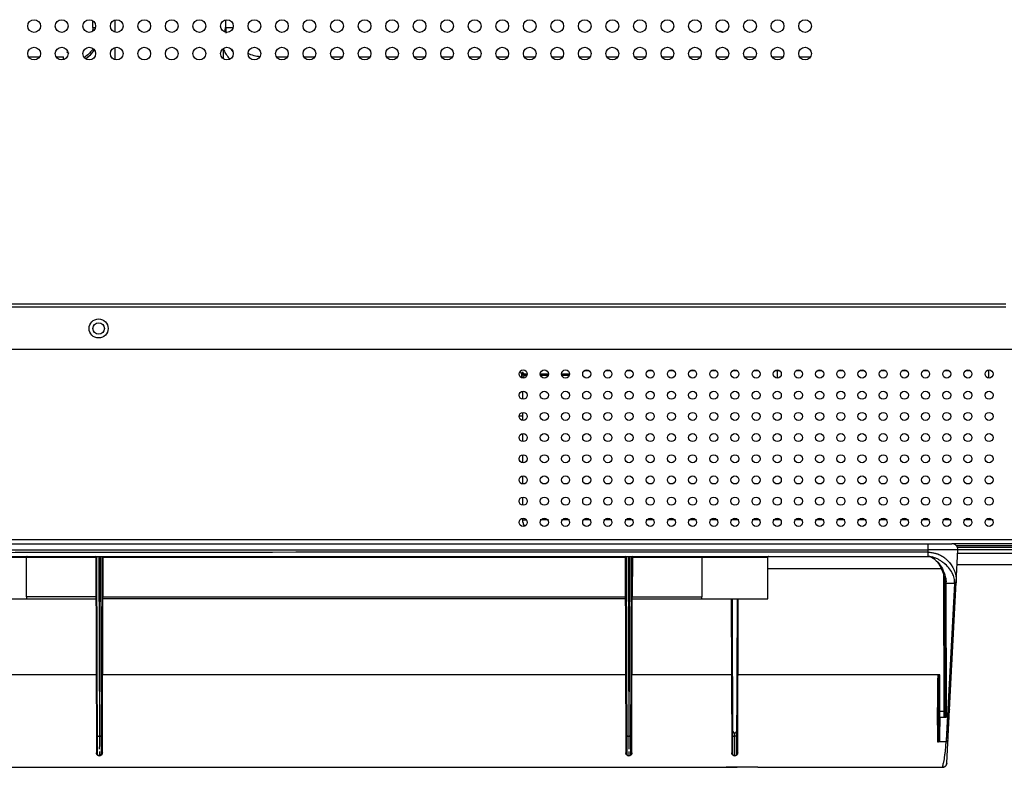
# Model space of a CAD drawing. Units: millimetres. Extents: x 0 to 7560, y 0 to 5346.
# Drawn here: x 6151 to 6384, y 2031 to 2207 of the extents above; entities that cross this region are included whole.
import ezdxf

# ---------------------------------------------------------------- set-up
doc = ezdxf.new("R2010")
doc.units = ezdxf.units.MM
doc.header["$LTSCALE"] = 1655.703704
doc.layers.add('pentray', color=4, linetype='CONTINUOUS')
doc.layers.add('PN-LC752', color=7, linetype='CONTINUOUS')

msp = doc.modelspace()

# ---------------------------------------------------------------- linework, layer by layer
at = {"layer": 'pentray', "linetype": 'Continuous'}
for p, q in [((5568.91, 2083.44), (6371.49, 2083.44)), ((6365.89, 2082.04), (6365.89, 2083.44)), ((5574.53, 2082.04), (6365.89, 2082.04)), ((6365.85, 2081.1), (6365.86, 2081.44)), ((6372.89, 2081.97), (6365.89, 2082.04)), ((6372.49, 2074.31), (6372.89, 2081.97)), ((6012.1, 2080.44), (6365.81, 2080.44)), ((6115.2, 2080.24), (6169.35, 2080.24)), ((6152.97, 2070.94), (6152.97, 2080.24)), ((6169.35, 2080.24), (6169.35, 2080.44)), ((6169.55, 2080.24), (6169.35, 2080.24)), ((6169.35, 2080.24), (6169.5, 2034.11)), ((6169.56, 2080.26), (6169.55, 2080.24)), ((6169.55, 2080.24), (6169.7, 2033.94)), ((6170.05, 2080.35), (6169.96, 2080.34)), ((6170.05, 2080.44), (6170.05, 2080.35)), ((6170.05, 2080.35), (6170.35, 2080.35)), ((6170.05, 2080.35), (6170.2, 2038.05)), ((6170.35, 2080.35), (6170.2, 2037.78)), ((6170.35, 2080.44), (6170.35, 2080.35)), ((6170.44, 2080.34), (6170.35, 2080.35)), ((6170.7, 2033.94), (6170.85, 2080.24)), ((6170.85, 2080.24), (6171.05, 2080.24)), ((6171.05, 2080.44), (6171.02, 2070.94)), ((6171.05, 2080.24), (6294.35, 2080.24)), ((6294.35, 2080.24), (6294.35, 2080.44)), ((6294.55, 2080.24), (6294.35, 2080.24)), ((6294.35, 2080.24), (6294.5, 2034.11)), ((6294.56, 2080.26), (6294.55, 2080.24)), ((6294.55, 2080.24), (6294.7, 2033.94)), ((6295.05, 2080.35), (6294.96, 2080.34)), ((6295.05, 2080.44), (6295.05, 2080.35)), ((6295.05, 2080.35), (6295.35, 2080.35)), ((6295.05, 2080.35), (6295.2, 2038.05)), ((6295.35, 2080.35), (6295.2, 2037.78)), ((6295.35, 2080.44), (6295.35, 2080.35)), ((6295.44, 2080.34), (6295.35, 2080.35)), ((6295.7, 2033.94), (6295.85, 2080.24)), ((6295.85, 2080.24), (6296.05, 2080.24)), ((6296.05, 2080.44), (6296.02, 2070.94)), ((6296.05, 2080.24), (6328, 2080.24)), ((6312.43, 2080.24), (6312.43, 2070.94)), ((6328, 2070.44), (6328, 2080.24)), ((6365.81, 2080.44), (6365.99, 2080.43)), ((6367.07, 2080), (6367.27, 2079.86)), ((6367.27, 2079.86), (6367.37, 2079.78)), ((6367.37, 2079.78), (6367.56, 2079.6)), ((6328, 2077.6), (6368.97, 2077.6)), ((6369.49, 2076.23), (6369.6, 2042.54)), ((6369.9, 2043.81), (6369.8, 2074.47)), ((6370.1, 2074.24), (6370.1, 2074.04)), ((6372.09, 2074.03), (6370.1, 2074.04)), ((6370.2, 2043.77), (6370.1, 2074.04)), ((6372.09, 2074.03), (6370.14, 2037.03)), ((6371.45, 2054.8), (6372.49, 2074.31)), ((6372.09, 2074.03), (6371.84, 2069.28)), ((6046.02, 2070.44), (6169.38, 2070.44)), ((6169.58, 2070.94), (6152.97, 2070.94)), ((6170.82, 2070.94), (6171.02, 2070.94)), ((6170.9, 2034.11), (6171.02, 2070.94)), ((6171.02, 2070.94), (6294.58, 2070.94)), ((6294.38, 2070.44), (6171.02, 2070.44)), ((6295.82, 2070.94), (6312.43, 2070.94)), ((6295.9, 2034.11), (6296.02, 2070.94)), ((6296.02, 2070.44), (6328, 2070.44)), ((6319.38, 2070.44), (6319.5, 2034.11)), ((6319.58, 2070.44), (6319.7, 2033.94)), ((6320.7, 2033.94), (6320.82, 2070.44)), ((6320.9, 2034.11), (6321.02, 2070.44)), ((6371.84, 2069.28), (6371.07, 2054.82)), ((6370.91, 2044.24), (6371.94, 2064.08)), ((6371.23, 2050.63), (6371.84, 2062.16)), ((6371.07, 2054.82), (6370.13, 2036.74)), ((6169.44, 2052.51), (6145.96, 2052.51)), ((6294.44, 2052.51), (6170.96, 2052.51)), ((6319.44, 2052.51), (6295.96, 2052.51)), ((6368.64, 2052.51), (6320.96, 2052.51)), ((6368.64, 2050.2), (6368.63, 2052.51)), ((6370.25, 2031.65), (6371.23, 2050.62)), ((6368.65, 2047.23), (6368.64, 2050.2)), ((6368.04, 2047.39), (6368.04, 2044.85)), ((6368.34, 2047.31), (6368.35, 2043.93)), ((6368.65, 2043.91), (6368.65, 2047.23)), ((6368.04, 2040.66), (6368.04, 2044.85)), ((6368.34, 2040.49), (6368.34, 2044.74)), ((6368.35, 2042.76), (6368.35, 2043.93)), ((6369.6, 2043.89), (6368.65, 2043.91)), ((6368.65, 2042.54), (6368.65, 2043.91)), ((6369.82, 2043.68), (6369.83, 2043.82)), ((6369.9, 2043.81), (6369.9, 2043.55)), ((6369.9, 2043.55), (6369.9, 2043.08)), ((6370.2, 2042.56), (6370.19, 2043.77)), ((6370.2, 2043.64), (6370.2, 2043.77)), ((6370.25, 2031.65), (6370.92, 2044.46)), ((6370.91, 2044.43), (6370.91, 2044.32)), ((6368.65, 2042.54), (6369.9, 2042.54)), ((6369.6, 2043.08), (6369.6, 2042.79)), ((6369.9, 2043.08), (6369.9, 2042.54)), ((6320.2, 2037.83), (6320.2, 2038.78)), ((6320.51, 2038.97), (6320.59, 2039.1)), ((6320.59, 2039.1), (6320.65, 2039.24)), ((6368.04, 2040.66), (6368.04, 2036.74)), ((6368.64, 2036.74), (6368.64, 2040.32)), ((6320.22, 2036.27), (6320.2, 2037.83)), ((6370.13, 2036.74), (6368.34, 2036.74)), ((6170.2, 2034.44), (6170.2, 2033.45)), ((6295.2, 2034.44), (6295.2, 2033.45)), ((6320.2, 2033.44), (6320.2, 2034.73)), ((6320.2, 2034.45), (6320.2, 2034.56)), ((6170.2, 2033.45), (6170.2, 2033.44)), ((6295.2, 2033.45), (6295.2, 2033.44)), ((5619.63, 2030.71), (6320.77, 2030.71)), ((6320.77, 2030.71), (6318.15, 2030.71)), ((6325.63, 2030.71), (6369.25, 2030.71)), ((6369.25, 2030.71), (6369.4, 2030.72))]:
    msp.add_line(p, q, dxfattribs=at)
for points in [[(6365.81, 2080.44), (6365.82, 2080.46), (6365.83, 2080.5), (6365.84, 2080.58), (6365.84, 2080.68), (6365.85, 2080.8), (6365.85, 2081.1)], [(6365.86, 2081.44), (6365.87, 2081.51), (6365.87, 2081.58), (6365.87, 2081.64), (6365.87, 2081.71), (6365.87, 2081.78), (6365.87, 2081.84), (6365.87, 2081.91), (6365.88, 2081.98), (6365.89, 2082.04)], [(6153.16, 2080.44), (6153.12, 2080.44), (6153.1, 2080.43), (6153.07, 2080.41), (6153.04, 2080.4), (6153.02, 2080.37), (6153, 2080.34), (6152.99, 2080.31), (6152.98, 2080.28), (6152.97, 2080.24)], [(6169.96, 2080.34), (6169.88, 2080.34), (6169.8, 2080.33), (6169.73, 2080.32), (6169.67, 2080.31), (6169.62, 2080.3), (6169.58, 2080.28), (6169.56, 2080.26)], [(6170.85, 2080.24), (6170.84, 2080.26), (6170.82, 2080.28), (6170.78, 2080.3), (6170.74, 2080.31), (6170.67, 2080.32), (6170.6, 2080.33), (6170.52, 2080.34), (6170.44, 2080.34)], [(6294.96, 2080.34), (6294.88, 2080.34), (6294.8, 2080.33), (6294.73, 2080.32), (6294.67, 2080.31), (6294.62, 2080.3), (6294.58, 2080.28), (6294.56, 2080.26)], [(6295.85, 2080.24), (6295.84, 2080.26), (6295.82, 2080.28), (6295.78, 2080.3), (6295.74, 2080.31), (6295.67, 2080.32), (6295.6, 2080.33), (6295.52, 2080.34), (6295.44, 2080.34)], [(6312.25, 2080.44), (6312.28, 2080.44), (6312.3, 2080.43), (6312.33, 2080.41), (6312.36, 2080.4), (6312.38, 2080.37), (6312.4, 2080.34), (6312.41, 2080.31), (6312.42, 2080.28), (6312.43, 2080.24)], [(6365.99, 2080.43), (6366.19, 2080.4), (6366.42, 2080.33), (6366.64, 2080.25), (6366.86, 2080.13), (6367.07, 2080)], [(6367.4, 2079.77), (6367.38, 2079.77), (6367.37, 2079.78)], [(6367.56, 2079.6), (6367.9, 2079.25), (6368.27, 2078.78), (6368.63, 2078.22)], [(6368.63, 2078.22), (6368.97, 2077.59), (6369.28, 2076.87), (6369.54, 2076.11), (6369.7, 2075.43), (6369.78, 2074.88), (6369.8, 2074.47)], [(6370.1, 2074.04), (6370.05, 2074.04), (6370, 2074.05), (6369.95, 2074.07), (6369.91, 2074.09), (6369.87, 2074.12), (6369.84, 2074.15), (6369.82, 2074.19), (6369.8, 2074.23), (6369.8, 2074.26)], [(6371.84, 2062.16), (6372.27, 2070.29), (6372.49, 2074.31)], [(6372.51, 2074.55), (6372.5, 2074.5), (6372.48, 2074.45), (6372.45, 2074.41), (6372.41, 2074.37), (6372.36, 2074.34), (6372.3, 2074.31), (6372.24, 2074.29), (6372.17, 2074.28), (6372.1, 2074.28)], [(6152.97, 2070.94), (6152.97, 2070.85), (6152.98, 2070.77), (6152.98, 2070.7), (6152.98, 2070.63), (6152.99, 2070.57), (6152.99, 2070.52), (6152.99, 2070.48), (6153, 2070.45), (6153, 2070.44)], [(6312.4, 2070.44), (6312.4, 2070.45), (6312.41, 2070.47), (6312.41, 2070.5), (6312.41, 2070.55), (6312.42, 2070.61), (6312.42, 2070.68), (6312.42, 2070.75), (6312.43, 2070.84), (6312.43, 2070.94)], [(6368.34, 2047.31), (6368.34, 2047.33), (6368.33, 2047.34), (6368.3, 2047.35), (6368.27, 2047.36), (6368.24, 2047.37), (6368.19, 2047.38), (6368.15, 2047.39), (6368.1, 2047.39), (6368.04, 2047.39)], [(6368.65, 2047.23), (6368.59, 2047.23), (6368.55, 2047.23), (6368.5, 2047.24), (6368.46, 2047.25), (6368.42, 2047.26), (6368.39, 2047.27), (6368.36, 2047.28), (6368.35, 2047.3), (6368.34, 2047.31)], [(6369.9, 2043.9), (6369.89, 2043.9), (6369.88, 2043.9), (6369.86, 2043.91), (6369.82, 2043.91), (6369.79, 2043.91), (6369.74, 2043.91), (6369.7, 2043.91), (6369.65, 2043.9), (6369.6, 2043.89)], [(6369.83, 2043.82), (6369.81, 2043.82), (6369.79, 2043.82), (6369.77, 2043.82), (6369.74, 2043.83), (6369.72, 2043.84), (6369.69, 2043.85), (6369.66, 2043.86), (6369.63, 2043.88), (6369.6, 2043.89)], [(6369.79, 2042.8), (6369.8, 2043.23), (6369.81, 2043.38), (6369.81, 2043.53), (6369.82, 2043.68)], [(6370.04, 2043.78), (6369.96, 2043.79), (6369.93, 2043.79), (6369.91, 2043.8), (6369.9, 2043.8), (6369.9, 2043.81)], [(6370.2, 2043.77), (6370.14, 2043.77), (6370.08, 2043.77), (6370.04, 2043.78)], [(6369.78, 2042.54), (6369.79, 2042.67), (6369.79, 2042.8)], [(6319.76, 2039.24), (6319.74, 2039.3), (6319.73, 2039.35), (6319.71, 2039.41), (6319.7, 2039.47), (6319.69, 2039.53), (6319.69, 2039.6), (6319.68, 2039.66), (6319.68, 2039.72), (6319.68, 2039.79)], [(6319.76, 2039.24), (6319.74, 2039.26), (6319.73, 2039.27), (6319.72, 2039.28), (6319.7, 2039.3), (6319.7, 2039.32), (6319.69, 2039.34), (6319.68, 2039.36), (6319.68, 2039.38)], [(6319.76, 2039.24), (6319.77, 2039.19), (6319.79, 2039.14), (6319.82, 2039.1), (6319.84, 2039.05), (6319.86, 2039.01), (6319.89, 2038.97)], [(6319.89, 2038.97), (6319.92, 2038.94), (6319.95, 2038.9), (6319.98, 2038.88), (6320.01, 2038.85), (6320.04, 2038.83), (6320.07, 2038.81), (6320.11, 2038.8), (6320.15, 2038.79), (6320.2, 2038.78)], [(6320.2, 2038.78), (6320.25, 2038.78), (6320.29, 2038.8), (6320.33, 2038.81), (6320.36, 2038.83), (6320.4, 2038.85), (6320.43, 2038.88), (6320.46, 2038.91), (6320.49, 2038.94), (6320.51, 2038.97)], [(6320.72, 2039.79), (6320.72, 2039.73), (6320.72, 2039.66), (6320.71, 2039.6), (6320.71, 2039.54), (6320.7, 2039.47), (6320.69, 2039.41), (6320.68, 2039.36), (6320.66, 2039.3), (6320.65, 2039.24)], [(6320.72, 2039.39), (6320.72, 2039.38), (6320.72, 2039.36), (6320.72, 2039.35), (6320.71, 2039.33), (6320.7, 2039.31), (6320.69, 2039.29), (6320.68, 2039.28), (6320.66, 2039.26), (6320.65, 2039.24)], [(6368.04, 2040.66), (6368.09, 2040.66), (6368.14, 2040.65), (6368.19, 2040.64), (6368.23, 2040.62), (6368.27, 2040.6), (6368.3, 2040.58), (6368.32, 2040.55), (6368.34, 2040.52), (6368.34, 2040.49)], [(6368.64, 2040.32), (6368.59, 2040.32), (6368.54, 2040.33), (6368.49, 2040.34), (6368.45, 2040.36), (6368.42, 2040.38), (6368.39, 2040.4), (6368.36, 2040.43), (6368.35, 2040.46), (6368.34, 2040.49)], [(6169.68, 2038.31), (6169.69, 2038.27), (6169.71, 2038.22), (6169.75, 2038.18), (6169.8, 2038.14), (6169.86, 2038.11), (6169.93, 2038.08), (6170.02, 2038.06), (6170.11, 2038.05), (6170.2, 2038.05)], [(6170.2, 2038.05), (6170.29, 2038.05), (6170.38, 2038.06), (6170.46, 2038.08)], [(6170.46, 2038.08), (6170.53, 2038.11), (6170.6, 2038.14), (6170.65, 2038.18), (6170.69, 2038.22), (6170.71, 2038.27), (6170.72, 2038.31)], [(6294.68, 2038.31), (6294.69, 2038.27), (6294.71, 2038.22), (6294.75, 2038.18), (6294.8, 2038.14), (6294.86, 2038.11), (6294.93, 2038.08), (6295.02, 2038.06), (6295.11, 2038.05), (6295.2, 2038.05)], [(6295.2, 2038.05), (6295.29, 2038.05), (6295.38, 2038.06), (6295.46, 2038.08)], [(6295.46, 2038.08), (6295.53, 2038.11), (6295.6, 2038.14), (6295.65, 2038.18), (6295.69, 2038.22), (6295.71, 2038.27), (6295.72, 2038.31)], [(6319.68, 2038.31), (6319.69, 2038.27), (6319.71, 2038.22), (6319.75, 2038.18), (6319.81, 2038.14), (6319.87, 2038.11), (6319.94, 2038.08), (6320.03, 2038.06), (6320.11, 2038.05), (6320.2, 2038.05)], [(6320.72, 2038.31), (6320.71, 2038.27), (6320.69, 2038.22), (6320.65, 2038.18), (6320.6, 2038.14), (6320.54, 2038.11), (6320.47, 2038.08), (6320.39, 2038.06), (6320.3, 2038.05), (6320.2, 2038.05)], [(6169.5, 2034.11), (6169.54, 2034.11), (6169.57, 2034.1), (6169.6, 2034.09), (6169.63, 2034.07), (6169.66, 2034.05), (6169.68, 2034.03), (6169.69, 2034), (6169.7, 2033.97), (6169.7, 2033.94)], [(6169.92, 2033.48), (6169.85, 2033.51), (6169.79, 2033.55), (6169.74, 2033.59), (6169.7, 2033.64), (6169.66, 2033.68), (6169.62, 2033.72), (6169.6, 2033.75), (6169.58, 2033.79), (6169.56, 2033.84), (6169.54, 2033.91), (6169.52, 2034), (6169.5, 2034.11)], [(6170.9, 2034.11), (6170.89, 2033.99), (6170.87, 2033.9), (6170.84, 2033.82), (6170.82, 2033.77), (6170.8, 2033.74), (6170.77, 2033.7), (6170.73, 2033.65), (6170.68, 2033.6), (6170.62, 2033.56), (6170.56, 2033.51), (6170.49, 2033.48), (6170.41, 2033.45), (6170.32, 2033.43), (6170.23, 2033.42), (6170.15, 2033.42), (6170.07, 2033.43), (6169.99, 2033.45), (6169.92, 2033.48)], [(6294.5, 2034.11), (6294.54, 2034.11), (6294.57, 2034.1), (6294.6, 2034.09), (6294.63, 2034.07), (6294.66, 2034.05), (6294.68, 2034.03), (6294.69, 2034), (6294.7, 2033.97), (6294.7, 2033.94)], [(6294.92, 2033.48), (6294.85, 2033.51), (6294.79, 2033.55), (6294.74, 2033.59), (6294.7, 2033.64), (6294.66, 2033.68), (6294.62, 2033.72), (6294.6, 2033.75), (6294.58, 2033.79), (6294.56, 2033.84), (6294.54, 2033.91), (6294.52, 2034), (6294.5, 2034.11)], [(6295.9, 2034.11), (6295.89, 2033.99), (6295.87, 2033.9), (6295.84, 2033.82), (6295.82, 2033.77), (6295.8, 2033.74), (6295.77, 2033.7), (6295.73, 2033.65), (6295.68, 2033.6), (6295.62, 2033.56), (6295.56, 2033.51), (6295.49, 2033.48), (6295.41, 2033.45), (6295.32, 2033.43), (6295.23, 2033.42), (6295.15, 2033.42), (6295.07, 2033.43), (6294.99, 2033.45), (6294.92, 2033.48)], [(6319.92, 2033.48), (6319.85, 2033.51), (6319.79, 2033.55), (6319.74, 2033.59), (6319.7, 2033.64), (6319.66, 2033.68), (6319.62, 2033.72), (6319.6, 2033.75), (6319.58, 2033.79), (6319.56, 2033.84), (6319.54, 2033.91), (6319.52, 2034), (6319.5, 2034.11)], [(6319.7, 2033.94), (6319.69, 2033.97), (6319.68, 2034), (6319.67, 2034.03), (6319.65, 2034.05), (6319.63, 2034.07), (6319.6, 2034.09), (6319.57, 2034.1), (6319.53, 2034.11), (6319.5, 2034.11)], [(6320.9, 2034.11), (6320.89, 2033.99), (6320.87, 2033.9), (6320.84, 2033.82), (6320.82, 2033.77), (6320.8, 2033.74), (6320.77, 2033.7), (6320.73, 2033.65), (6320.68, 2033.6), (6320.62, 2033.56), (6320.56, 2033.51), (6320.49, 2033.48), (6320.41, 2033.45), (6320.32, 2033.43), (6320.23, 2033.42), (6320.15, 2033.42), (6320.07, 2033.43), (6319.99, 2033.45), (6319.92, 2033.48)], [(6369.4, 2030.72), (6369.54, 2030.75), (6369.7, 2030.82), (6369.85, 2030.91), (6369.98, 2031.03), (6370.09, 2031.16), (6370.17, 2031.32), (6370.23, 2031.49), (6370.25, 2031.66)]]:
    msp.add_lwpolyline(points, dxfattribs=at)
for centre, radius, start, end in [((6371.49, 2082.04), 1.4, 357.0102, 90.2492), ((6305.67, -101341.26), 103422.72, 89.966655, 90.1626379), ((6365.52, 2074.38), 7.08, 70.7626, 73.2437), ((6365.5, 2074.33), 7.14, 68.257, 70.7644), ((6365.54, 2074.42), 7.04, 60.311, 68.2759), ((6365.56, 2074.45), 7, 58.8179, 60.3019), ((6169.35, 2080.24), 0.2, 0.18, 89.9999), ((6171.05, 2080.24), 0.2, 89.9999, 179.9054), ((6294.35, 2080.24), 0.2, 0.18, 89.9999), ((6296.05, 2080.24), 0.2, 89.9999, 179.9054), ((6365.8, 2076.54), 3.9, 87.2234, 89.87), ((6365.8, 2078.67), 1.77, 84.4741, 89.8521), ((6365.79, 2078.53), 1.92, 78.0141, 84.4595), ((6365.79, 2076.35), 4.09, 83.199, 87.2103), ((6365.75, 2078.35), 2.09, 71.7946, 78.0006), ((6365.74, 2075.93), 4.51, 76.3576, 83.1422), ((6365.68, 2078.13), 2.32, 68.5613, 71.8367), ((6363.23, 2074.71), 6.55, 45.9441, 50.5544), ((6363.65, 2071.46), 9.48, 53.2406, 57.8234), ((6365.56, 2074.45), 7.01, 57.5241, 58.8179), ((6365.54, 2074.42), 7.04, 52.8796, 57.5209), ((6363.51, 2071.24), 9.74, 49.7899, 53.3345), ((6365.47, 2074.33), 7.16, 46.0222, 52.8704), ((6363.9, 2071.71), 9.13, 49.0804, 49.7583), ((6362.38, 2073.81), 7.76, 16.9748, 17.6432), ((6364.75, 2074.19), 5.35, 0.5181, 2.8975), ((6368.11, 2074.42), 4, 357.9448, 8.001), ((6358.24, 2074.79), 13.88, 356.8731, 357.8889), ((6171.02, 2070.24), 0.2, 89.9999, 179.8199), ((6296.02, 2070.24), 0.2, 89.9999, 179.8199), ((6877.25, 2039.72), 508.91, 179.6576, 179.9136), ((6872.01, 2039.53), 503.37, 179.6569, 179.9101), ((6257.34, 2045.26), 113.1, 355.0718, 355.679), ((6279.32, 2036.13), 40.89, 359.5689, 0.1873), ((6170.2, 2033.94), 0.5, 180.1812, 270.8557), ((6170.2, 2033.94), 0.5, 269.959, 359.82), ((6295.2, 2033.94), 0.5, 180.1812, 270.8557), ((6295.2, 2033.94), 0.5, 269.959, 359.82), ((6320.2, 2033.94), 0.5, 180.1812, 270.8557), ((6320.2, 2033.94), 0.5, 269.959, 359.82), ((6346.08, 2036.74), 23.95, 348.4504, 352.2015)]:
    msp.add_arc(centre, radius, start, end, dxfattribs=at)
for points, knots in [([(6365.86, 2081.44), (6366.15, 2081.44), (6366.73, 2081.38), (6367.29, 2081.25), (6367.56, 2081.16)], [0, 0, 0, 0, 0.5013, 1, 1, 1, 1]), ([(6367.4, 2079.77), (6367.27, 2079.87), (6366.99, 2080.08), (6366.69, 2080.23), (6366.53, 2080.3)], [0, 0, 0, 0, 0.496219, 1, 1, 1, 1]), ([(6367.38, 2080.14), (6367.29, 2080.18), (6367.1, 2080.24), (6366.9, 2080.29), (6366.8, 2080.32)], [0, 0, 0, 0, 0.50047, 1, 1, 1, 1]), ([(6368.03, 2079.86), (6367.92, 2079.91), (6367.71, 2080.01), (6367.49, 2080.1), (6367.38, 2080.14)], [0, 0, 0, 0, 0.499871, 1, 1, 1, 1]), ([(6368.7, 2079.48), (6368.59, 2079.55), (6368.37, 2079.68), (6368.14, 2079.8), (6368.03, 2079.86)], [0, 0, 0, 0, 0.497927, 1, 1, 1, 1]), ([(6369.8, 2076.07), (6369.88, 2075.8), (6370.01, 2075.27), (6370.08, 2074.73), (6370.09, 2074.46)], [0, 0, 0, 0, 0.517445, 1, 1, 1, 1]), ([(6372.07, 2074.98), (6372.04, 2075.19), (6371.95, 2075.61), (6371.8, 2076.02), (6371.71, 2076.22)], [0, 0, 0, 0, 0.492974, 1, 1, 1, 1]), ([(6370.1, 2074.24), (6370.03, 2074.24), (6369.89, 2074.28), (6369.8, 2074.4), (6369.8, 2074.46)], [0, 0, 0, 0, 0.55495, 1, 1, 1, 1]), ([(6372.49, 2074.31), (6372.49, 2074.23), (6372.37, 2074.06), (6372.19, 2074.03), (6372.09, 2074.03)], [0, 0, 0, 0, 0.447672, 1, 1, 1, 1]), ([(6169.44, 2052.51), (6169.49, 2052.51), (6169.53, 2052.49), (6169.64, 2052.52), (6169.64, 2052.5)], [0, 0, 0, 0, 0.705728, 1, 1, 1, 1]), ([(6294.44, 2052.51), (6294.49, 2052.51), (6294.53, 2052.49), (6294.64, 2052.52), (6294.64, 2052.5)], [0, 0, 0, 0, 0.705728, 1, 1, 1, 1]), ([(6319.44, 2052.51), (6319.49, 2052.51), (6319.53, 2052.49), (6319.64, 2052.52), (6319.64, 2052.5)], [0, 0, 0, 0, 0.705728, 1, 1, 1, 1]), ([(6368.14, 2052.51), (6368.13, 2052.13), (6368.09, 2051.38), (6368.06, 2050.62), (6368.05, 2050.25)], [0, 0, 0, 0, 0.501317, 1, 1, 1, 1]), ([(6368.05, 2050.25), (6368.1, 2050.25), (6368.19, 2050.24), (6368.28, 2050.23), (6368.32, 2050.22)], [0, 0, 0, 0, 0.568037, 1, 1, 1, 1]), ([(6368.34, 2052.51), (6368.34, 2052.13), (6368.33, 2051.36), (6368.32, 2050.6), (6368.32, 2050.22)], [0, 0, 0, 0, 0.500669, 1, 1, 1, 1]), ([(6368.32, 2050.22), (6368.37, 2050.21), (6368.47, 2050.2), (6368.58, 2050.2), (6368.64, 2050.2)], [0, 0, 0, 0, 0.438459, 1, 1, 1, 1]), ([(6368.04, 2044.85), (6368.11, 2044.85), (6368.22, 2044.85), (6368.34, 2044.78), (6368.34, 2044.74)], [0, 0, 0, 0, 0.64021, 1, 1, 1, 1]), ([(6368.35, 2043.93), (6368.36, 2043.9), (6368.51, 2043.94), (6368.58, 2043.91), (6368.65, 2043.91)], [0, 0, 0, 0, 0.297395, 1, 1, 1, 1]), ([(6369.9, 2043.81), (6369.9, 2043.81), (6369.87, 2043.82), (6369.85, 2043.82), (6369.83, 2043.82)], [0, 0, 0, 0, 0.267769, 1, 1, 1, 1]), ([(6368.35, 2042.76), (6368.35, 2042.7), (6368.44, 2042.57), (6368.58, 2042.54), (6368.65, 2042.54)], [0, 0, 0, 0, 0.447864, 1, 1, 1, 1]), ([(6369.9, 2042.54), (6369.95, 2042.54), (6370.05, 2042.55), (6370.15, 2042.55), (6370.2, 2042.56)], [0, 0, 0, 0, 0.504041, 1, 1, 1, 1]), ([(6170.2, 2037.78), (6170.2, 2037.55), (6170.2, 2037.09), (6170.2, 2036.63), (6170.2, 2036.41)], [0, 0, 0, 0, 0.509815, 1, 1, 1, 1]), ([(6170.2, 2036.41), (6170.2, 2036.27), (6170.2, 2036.01), (6170.2, 2035.75), (6170.2, 2035.63)], [0, 0, 0, 0, 0.534554, 1, 1, 1, 1]), ([(6295.2, 2037.78), (6295.2, 2037.55), (6295.2, 2037.09), (6295.2, 2036.63), (6295.2, 2036.41)], [0, 0, 0, 0, 0.509815, 1, 1, 1, 1]), ([(6295.2, 2036.41), (6295.2, 2036.27), (6295.2, 2036.01), (6295.2, 2035.75), (6295.2, 2035.63)], [0, 0, 0, 0, 0.534554, 1, 1, 1, 1]), ([(6368.04, 2036.74), (6368.09, 2036.74), (6368.19, 2036.74), (6368.29, 2036.74), (6368.34, 2036.74)], [0, 0, 0, 0, 0.500426, 1, 1, 1, 1]), ([(6370.53, 2037.01), (6370.52, 2036.93), (6370.41, 2036.77), (6370.22, 2036.73), (6370.13, 2036.74)], [0, 0, 0, 0, 0.447526, 1, 1, 1, 1]), ([(6170.2, 2035.63), (6170.2, 2035.47), (6170.17, 2035.4), (6170.19, 2034.99), (6170.16, 2035.02)], [0, 0, 0, 0, 0.751001, 1, 1, 1, 1]), ([(6170.9, 2034.11), (6170.85, 2034.11), (6170.76, 2034.08), (6170.7, 2033.98), (6170.7, 2033.94)], [0, 0, 0, 0, 0.527954, 1, 1, 1, 1]), ([(6295.2, 2035.63), (6295.2, 2035.47), (6295.17, 2035.4), (6295.19, 2034.99), (6295.16, 2035.02)], [0, 0, 0, 0, 0.751001, 1, 1, 1, 1]), ([(6295.9, 2034.11), (6295.85, 2034.11), (6295.76, 2034.08), (6295.7, 2033.98), (6295.7, 2033.94)], [0, 0, 0, 0, 0.527954, 1, 1, 1, 1]), ([(6320.2, 2034.56), (6320.2, 2034.75), (6320.21, 2035.17), (6320.21, 2035.6), (6320.21, 2035.83)], [0, 0, 0, 0, 0.457225, 1, 1, 1, 1]), ([(6320.9, 2034.11), (6320.85, 2034.11), (6320.76, 2034.08), (6320.7, 2033.98), (6320.7, 2033.94)], [0, 0, 0, 0, 0.527954, 1, 1, 1, 1]), ([(6369.81, 2033.49), (6369.85, 2033.81), (6369.93, 2034.49), (6370, 2035.18), (6370.03, 2035.54)], [0, 0, 0, 0, 0.469448, 1, 1, 1, 1]), ([(6369.25, 2030.71), (6369.36, 2030.72), (6369.31, 2031.36), (6369.48, 2031.63), (6369.55, 2031.94)], [0, 0, 0, 0, 0.257747, 1, 1, 1, 1]), ([(6370.25, 2031.66), (6370.24, 2031.44), (6370.06, 2030.98), (6369.62, 2030.76), (6369.4, 2030.72)], [0, 0, 0, 0, 0.49441, 1, 1, 1, 1]), ([(6369.4, 2030.72), (6369.37, 2030.72), (6369.32, 2030.71), (6369.28, 2030.71), (6369.25, 2030.71)], [0, 0, 0, 0, 0.50759, 1, 1, 1, 1])]:
    msp.add_open_spline(points, degree=3, knots=knots, dxfattribs=at)
for points in [[(6328.2, 2080.44), (6328.15, 2080.44), (6328.05, 2080.39), (6328, 2080.29), (6328, 2080.24)], [(6367.79, 2079.42), (6368.7, 2078.53), (6369.39, 2077.37), (6369.77, 2076.16)], [(6371.71, 2076.22), (6371.31, 2077.14), (6370.64, 2077.95), (6369.88, 2078.61)], [(6370.44, 2079.48), (6371.72, 2078.24), (6372.6, 2076.33), (6372.51, 2074.55)], [(6368.05, 2050.25), (6368.04, 2049.3), (6368.04, 2048.34), (6368.04, 2047.39)], [(6368.32, 2050.22), (6368.33, 2049.25), (6368.34, 2048.28), (6368.34, 2047.31)], [(6368.34, 2044.74), (6368.34, 2045.6), (6368.34, 2046.45), (6368.34, 2047.31)], [(6368.34, 2036.74), (6368.34, 2037.99), (6368.34, 2039.24), (6368.34, 2040.49)], [(6325.63, 2030.71), (6324.01, 2030.71), (6322.39, 2030.71), (6320.77, 2030.71)]]:
    msp.add_open_spline(points, degree=3, dxfattribs=at)
at = {"layer": 'PN-LC752', "linetype": 'Continuous'}
for p, q in [((6168.66, 2205.21), (6168.66, 2206.79)), ((6173.86, 2206.99), (6173.86, 2204.14)), ((6200.01, 2207.03), (6200.01, 2205.21)), ((6168.66, 2205.21), (6169.25, 2205.21)), ((6200.01, 2205.21), (6201.74, 2205.21)), ((6173.86, 2200.49), (6173.86, 2197.64)), ((6199.43, 2200.14), (6199.43, 2197.85)), ((6153.52, 2198.28), (6156.08, 2198.28)), ((6160.02, 2198.28), (6161.73, 2198.28)), ((6161.73, 2197.63), (6161.73, 2198.28)), ((6212.02, 2198.28), (6214.58, 2198.28)), ((6218.52, 2198.28), (6221.08, 2198.28)), ((6225.02, 2198.28), (6227.58, 2198.28)), ((6231.52, 2198.28), (6234.08, 2198.28)), ((6238.02, 2198.28), (6240.58, 2198.28)), ((6244.52, 2198.28), (6247.08, 2198.28)), ((6251.02, 2198.28), (6253.58, 2198.28)), ((6257.52, 2198.28), (6260.08, 2198.28)), ((6264.02, 2198.28), (6266.58, 2198.28)), ((6270.52, 2198.28), (6273.08, 2198.28)), ((6277.02, 2198.28), (6279.58, 2198.28)), ((6283.52, 2198.28), (6286.08, 2198.28)), ((6290.02, 2198.28), (6292.58, 2198.28)), ((6296.52, 2198.28), (6299.08, 2198.28)), ((6303.02, 2198.28), (6305.58, 2198.28)), ((6309.52, 2198.28), (6312.08, 2198.28)), ((6316.02, 2198.28), (6318.58, 2198.28)), ((6322.52, 2198.28), (6325.08, 2198.28)), ((6329.02, 2198.28), (6331.58, 2198.28)), ((6335.52, 2198.28), (6338.12, 2198.28)), ((5664.7, 2140.03), (6384.2, 2140.03)), ((6384.2, 2139.23), (5664.7, 2139.23)), ((6393.3, 2129.23), (5720.5, 2129.23)), ((6269.79, 2123.75), (6269.64, 2123.95)), ((6269.93, 2123.53), (6269.79, 2123.75)), ((6270.13, 2123.28), (6269.93, 2123.53)), ((6269.93, 2122.84), (6269.93, 2123.53)), ((6269.93, 2122.84), (6270.13, 2123.28)), ((6269.93, 2122.84), (6270.29, 2122.68)), ((6270.29, 2123.78), (6270.09, 2124)), ((6270.49, 2123.12), (6270.13, 2123.28)), ((6270.49, 2123.52), (6270.29, 2123.78)), ((6270.49, 2123.12), (6270.29, 2122.68)), ((6270.49, 2123.52), (6271.2, 2123.52)), ((6270.49, 2123.52), (6270.49, 2123.12)), ((6271.2, 2123.12), (6270.49, 2123.12)), ((6274.3, 2123.52), (6276.2, 2123.52)), ((6276.2, 2123.13), (6274.3, 2123.12)), ((6279.3, 2123.52), (6281.2, 2123.52)), ((6281.2, 2123.13), (6279.3, 2123.13)), ((6285.83, 2124.23), (6284.67, 2124.23)), ((6290.83, 2124.23), (6289.67, 2124.23)), ((6295.83, 2124.23), (6294.67, 2124.23)), ((6300.83, 2124.23), (6299.67, 2124.23)), ((6305.83, 2124.23), (6304.67, 2124.23)), ((6310.83, 2124.23), (6309.67, 2124.23)), ((6315.83, 2124.23), (6314.67, 2124.23)), ((6320.83, 2124.23), (6319.67, 2124.23)), ((6325.83, 2124.23), (6324.67, 2124.23)), ((6330.2, 2124.23), (6329.67, 2124.23)), ((6330.8, 2124.25), (6330.2, 2124.25)), ((6330.2, 2124.25), (6330.2, 2122.55)), ((6335.8, 2124.25), (6334.7, 2124.25)), ((6340.8, 2124.25), (6339.7, 2124.25)), ((6345.8, 2124.25), (6344.7, 2124.25)), ((6350.8, 2124.25), (6349.7, 2124.25)), ((6355.8, 2124.25), (6354.7, 2124.25)), ((6360.8, 2124.25), (6359.7, 2124.25)), ((6365.8, 2124.25), (6364.7, 2124.25)), ((6370.8, 2124.25), (6369.7, 2124.25)), ((6375.8, 2124.25), (6374.7, 2124.25)), ((6380.2, 2122.55), (6380.2, 2124.25)), ((6270.2, 2117.55), (6270.2, 2119.43)), ((6270.2, 2113.56), (6269.3, 2113.56)), ((6270.2, 2112.55), (6270.2, 2114.43)), ((6270.2, 2107.55), (6270.2, 2109.43)), ((6270.2, 2102.55), (6270.2, 2104.43)), ((6270.2, 2097.55), (6270.2, 2099.43)), ((6270.2, 2092.55), (6270.2, 2094.43)), ((6270.2, 2088.55), (6270.2, 2089.43)), ((6270.2, 2089.05), (6271.02, 2089.05)), ((6276.2, 2089.05), (6274.3, 2089.05)), ((6281.2, 2089.05), (6279.3, 2089.05)), ((6286.2, 2089.05), (6284.3, 2089.05)), ((6291.2, 2089.05), (6289.3, 2089.05)), ((6296.2, 2089.05), (6294.3, 2089.05)), ((6301.2, 2089.05), (6299.3, 2089.05)), ((6306.2, 2089.05), (6304.3, 2089.05)), ((6311.2, 2089.05), (6309.3, 2089.05)), ((6316.2, 2089.05), (6314.3, 2089.05)), ((6321.2, 2089.05), (6319.3, 2089.05)), ((6326.2, 2089.05), (6324.3, 2089.05)), ((6331.2, 2089.05), (6329.3, 2089.05)), ((6336.2, 2089.05), (6334.3, 2089.05)), ((6341.2, 2089.05), (6339.3, 2089.05)), ((6346.2, 2089.05), (6344.3, 2089.05)), ((6351.2, 2089.05), (6349.3, 2089.05)), ((6356.2, 2089.05), (6354.3, 2089.05)), ((6361.2, 2089.05), (6359.3, 2089.05)), ((6366.2, 2089.05), (6364.3, 2089.05)), ((6371.2, 2089.05), (6369.3, 2089.05)), ((6376.2, 2089.05), (6374.3, 2089.05)), ((6381.2, 2089.05), (6379.9, 2089.05)), ((5207.2, 2084.44), (6733.2, 2084.44)), ((6733.2, 2083.44), (6371.48, 2083.44)), ((6372.44, 2083.05), (6810.81, 2083.05)), ((6810.81, 2082.55), (6372.88, 2082.55)), ((6372.88, 2082.06), (6810.81, 2082.06)), ((6810.81, 2081.18), (6372.88, 2081.18)), ((6810.81, 2078.47), (6372.6, 2078.47))]:
    msp.add_line(p, q, dxfattribs=at)
for points in [[(6199.81, 2204.15), (6199.9, 2204.62), (6200.01, 2205.21)], [(6270.29, 2123.78), (6270.25, 2123.77), (6270.21, 2123.75), (6270.17, 2123.73), (6270.13, 2123.71), (6270.1, 2123.69), (6270.06, 2123.66), (6270.02, 2123.63), (6269.97, 2123.58), (6269.93, 2123.53)], [(6270.13, 2123.28), (6270.16, 2123.31), (6270.19, 2123.34), (6270.22, 2123.37), (6270.25, 2123.4), (6270.28, 2123.43), (6270.32, 2123.45), (6270.37, 2123.48), (6270.43, 2123.5), (6270.49, 2123.52)], [(6270.49, 2123.52), (6270.44, 2123.51), (6270.4, 2123.49), (6270.35, 2123.47), (6270.31, 2123.44), (6270.27, 2123.42), (6270.23, 2123.38), (6270.2, 2123.35), (6270.16, 2123.31), (6270.13, 2123.28)]]:
    msp.add_lwpolyline(points, dxfattribs=at)
for centre, radius in [((6154.8, 2205.56), 1.5), ((6161.3, 2205.56), 1.5), ((6167.8, 2205.56), 1.5), ((6174.3, 2205.56), 1.5), ((6180.8, 2205.56), 1.5), ((6187.3, 2205.56), 1.5), ((6193.8, 2205.56), 1.5), ((6200.3, 2205.56), 1.5), ((6206.8, 2205.56), 1.5), ((6213.3, 2205.56), 1.5), ((6219.8, 2205.56), 1.5), ((6226.3, 2205.56), 1.5), ((6232.8, 2205.56), 1.5), ((6239.3, 2205.56), 1.5), ((6245.8, 2205.56), 1.5), ((6252.3, 2205.56), 1.5), ((6258.8, 2205.56), 1.5), ((6265.3, 2205.56), 1.5), ((6271.8, 2205.56), 1.5), ((6278.3, 2205.56), 1.5), ((6284.8, 2205.56), 1.5), ((6291.3, 2205.56), 1.5), ((6297.8, 2205.56), 1.5), ((6304.3, 2205.56), 1.5), ((6310.8, 2205.56), 1.5), ((6317.3, 2205.56), 1.5), ((6323.8, 2205.56), 1.5), ((6330.3, 2205.56), 1.5), ((6336.8, 2205.56), 1.5), ((6154.8, 2199.06), 1.5), ((6161.3, 2199.06), 1.5), ((6167.8, 2199.06), 1.5), ((6174.3, 2199.06), 1.5), ((6180.8, 2199.06), 1.5), ((6187.3, 2199.06), 1.5), ((6193.8, 2199.06), 1.5), ((6200.3, 2199.06), 1.5), ((6206.8, 2199.06), 1.5), ((6213.3, 2199.06), 1.5), ((6219.8, 2199.06), 1.5), ((6226.3, 2199.06), 1.5), ((6232.8, 2199.06), 1.5), ((6239.3, 2199.06), 1.5), ((6245.8, 2199.06), 1.5), ((6252.3, 2199.06), 1.5), ((6258.8, 2199.06), 1.5), ((6265.3, 2199.06), 1.5), ((6271.8, 2199.06), 1.5), ((6278.3, 2199.06), 1.5), ((6284.8, 2199.06), 1.5), ((6291.3, 2199.06), 1.5), ((6297.8, 2199.06), 1.5), ((6304.3, 2199.06), 1.5), ((6310.8, 2199.06), 1.5), ((6317.3, 2199.06), 1.5), ((6323.8, 2199.06), 1.5), ((6330.3, 2199.06), 1.5), ((6336.8, 2199.06), 1.5), ((6170.03, 2134.23), 2.25), ((6170.03, 2134.23), 1.35), ((6270.25, 2123.49), 0.95), ((6275.25, 2123.49), 0.95), ((6280.25, 2123.49), 0.95), ((6285.25, 2123.49), 0.95), ((6290.25, 2123.49), 0.95), ((6295.25, 2123.49), 0.95), ((6300.25, 2123.49), 0.95), ((6305.25, 2123.49), 0.95), ((6310.25, 2123.49), 0.95), ((6315.25, 2123.49), 0.95), ((6320.25, 2123.49), 0.95), ((6325.25, 2123.49), 0.95), ((6330.25, 2123.49), 0.95), ((6335.25, 2123.49), 0.95), ((6340.25, 2123.49), 0.95), ((6345.25, 2123.49), 0.95), ((6350.25, 2123.49), 0.95), ((6355.25, 2123.49), 0.95), ((6360.25, 2123.49), 0.95), ((6365.25, 2123.49), 0.95), ((6370.25, 2123.49), 0.95), ((6375.25, 2123.49), 0.95), ((6380.25, 2123.49), 0.95), ((6270.25, 2118.49), 0.95), ((6275.25, 2118.49), 0.95), ((6280.25, 2118.49), 0.95), ((6285.25, 2118.49), 0.95), ((6290.25, 2118.49), 0.95), ((6295.25, 2118.49), 0.95), ((6300.25, 2118.49), 0.95), ((6305.25, 2118.49), 0.95), ((6310.25, 2118.49), 0.95), ((6315.25, 2118.49), 0.95), ((6320.25, 2118.49), 0.95), ((6325.25, 2118.49), 0.95), ((6330.25, 2118.49), 0.95), ((6335.25, 2118.49), 0.95), ((6340.25, 2118.49), 0.95), ((6345.25, 2118.49), 0.95), ((6350.25, 2118.49), 0.95), ((6355.25, 2118.49), 0.95), ((6360.25, 2118.49), 0.95), ((6365.25, 2118.49), 0.95), ((6370.25, 2118.49), 0.95), ((6375.25, 2118.49), 0.95), ((6380.25, 2118.49), 0.95), ((6270.25, 2113.49), 0.95), ((6275.25, 2113.49), 0.95), ((6280.25, 2113.49), 0.95), ((6285.25, 2113.49), 0.95), ((6290.25, 2113.49), 0.95), ((6295.25, 2113.49), 0.95), ((6300.25, 2113.49), 0.95), ((6305.25, 2113.49), 0.95), ((6310.25, 2113.49), 0.95), ((6315.25, 2113.49), 0.95), ((6320.25, 2113.49), 0.95), ((6325.25, 2113.49), 0.95), ((6330.25, 2113.49), 0.95), ((6335.25, 2113.49), 0.95), ((6340.25, 2113.49), 0.95), ((6345.25, 2113.49), 0.95), ((6350.25, 2113.49), 0.95), ((6355.25, 2113.49), 0.95), ((6360.25, 2113.49), 0.95), ((6365.25, 2113.49), 0.95), ((6370.25, 2113.49), 0.95), ((6375.25, 2113.49), 0.95), ((6380.25, 2113.49), 0.95), ((6270.25, 2108.49), 0.95), ((6275.25, 2108.49), 0.95), ((6280.25, 2108.49), 0.95), ((6285.25, 2108.49), 0.95), ((6290.25, 2108.49), 0.95), ((6295.25, 2108.49), 0.95), ((6300.25, 2108.49), 0.95), ((6305.25, 2108.49), 0.95), ((6310.25, 2108.49), 0.95), ((6315.25, 2108.49), 0.95), ((6320.25, 2108.49), 0.95), ((6325.25, 2108.49), 0.95), ((6330.25, 2108.49), 0.95), ((6335.25, 2108.49), 0.95), ((6340.25, 2108.49), 0.95), ((6345.25, 2108.49), 0.95), ((6350.25, 2108.49), 0.95), ((6355.25, 2108.49), 0.95), ((6360.25, 2108.49), 0.95), ((6365.25, 2108.49), 0.95), ((6370.25, 2108.49), 0.95), ((6375.25, 2108.49), 0.95), ((6380.25, 2108.49), 0.95), ((6270.25, 2103.49), 0.95), ((6275.25, 2103.49), 0.95), ((6280.25, 2103.49), 0.95), ((6285.25, 2103.49), 0.95), ((6290.25, 2103.49), 0.95), ((6295.25, 2103.49), 0.95), ((6300.25, 2103.49), 0.95), ((6305.25, 2103.49), 0.95), ((6310.25, 2103.49), 0.95), ((6315.25, 2103.49), 0.95), ((6320.25, 2103.49), 0.95), ((6325.25, 2103.49), 0.95), ((6330.25, 2103.49), 0.95), ((6335.25, 2103.49), 0.95), ((6340.25, 2103.49), 0.95), ((6345.25, 2103.49), 0.95), ((6350.25, 2103.49), 0.95), ((6355.25, 2103.49), 0.95), ((6360.25, 2103.49), 0.95), ((6365.25, 2103.49), 0.95), ((6370.25, 2103.49), 0.95), ((6375.25, 2103.49), 0.95), ((6380.25, 2103.49), 0.95), ((6270.25, 2098.49), 0.95), ((6275.25, 2098.49), 0.95), ((6280.25, 2098.49), 0.95), ((6285.25, 2098.49), 0.95), ((6290.25, 2098.49), 0.95), ((6295.25, 2098.49), 0.95), ((6300.25, 2098.49), 0.95), ((6305.25, 2098.49), 0.95), ((6310.25, 2098.49), 0.95), ((6315.25, 2098.49), 0.95), ((6320.25, 2098.49), 0.95), ((6325.25, 2098.49), 0.95), ((6330.25, 2098.49), 0.95), ((6335.25, 2098.49), 0.95), ((6340.25, 2098.49), 0.95), ((6345.25, 2098.49), 0.95), ((6350.25, 2098.49), 0.95), ((6355.25, 2098.49), 0.95), ((6360.25, 2098.49), 0.95), ((6365.25, 2098.49), 0.95), ((6370.25, 2098.49), 0.95), ((6375.25, 2098.49), 0.95), ((6380.25, 2098.49), 0.95), ((6270.25, 2093.49), 0.95), ((6275.25, 2093.49), 0.95), ((6280.25, 2093.49), 0.95), ((6285.25, 2093.49), 0.95), ((6290.25, 2093.49), 0.95), ((6295.25, 2093.49), 0.95), ((6300.25, 2093.49), 0.95), ((6305.25, 2093.49), 0.95), ((6310.25, 2093.49), 0.95), ((6315.25, 2093.49), 0.95), ((6320.25, 2093.49), 0.95), ((6325.25, 2093.49), 0.95), ((6330.25, 2093.49), 0.95), ((6335.25, 2093.49), 0.95), ((6340.25, 2093.49), 0.95), ((6345.25, 2093.49), 0.95), ((6350.25, 2093.49), 0.95), ((6355.25, 2093.49), 0.95), ((6360.25, 2093.49), 0.95), ((6365.25, 2093.49), 0.95), ((6370.25, 2093.49), 0.95), ((6375.25, 2093.49), 0.95), ((6380.25, 2093.49), 0.95), ((6270.25, 2088.49), 0.95), ((6275.25, 2088.49), 0.95), ((6280.25, 2088.49), 0.95), ((6285.25, 2088.49), 0.95), ((6290.25, 2088.49), 0.95), ((6295.25, 2088.49), 0.95), ((6300.25, 2088.49), 0.95), ((6305.25, 2088.49), 0.95), ((6310.25, 2088.49), 0.95), ((6315.25, 2088.49), 0.95), ((6320.25, 2088.49), 0.95), ((6325.25, 2088.49), 0.95), ((6330.25, 2088.49), 0.95), ((6335.25, 2088.49), 0.95), ((6340.25, 2088.49), 0.95), ((6345.25, 2088.49), 0.95), ((6350.25, 2088.49), 0.95), ((6355.25, 2088.49), 0.95), ((6360.25, 2088.49), 0.95), ((6365.25, 2088.49), 0.95), ((6370.25, 2088.49), 0.95), ((6375.25, 2088.49), 0.95), ((6380.25, 2088.49), 0.95)]:
    msp.add_circle(centre, radius, dxfattribs=at)
for centre, radius, start, end in [((6209.53, 2204.86), 9.53, 177.8863, 185.9881), ((6209.42, 2204.88), 9.42, 177.9563, 186.0445), ((6209.35, 2205.57), 9.34, 182.1881, 189.1497), ((6316.7, 2202.96), 1.35, 56.5549, 98.0177), ((6207.67, 2203.97), 7.47, 209.428, 216.8335), ((6161.9, 2205.12), 8.43, 304.1147, 306.7592), ((6209.56, 2204.72), 11.07, 216.8556, 219.2752), ((6271.7, 2088.55), 1.5, 179.9981, 219.8454)]:
    msp.add_arc(centre, radius, start, end, dxfattribs=at)
for points, knots in [([(6168.66, 2205.21), (6168.65, 2205.06), (6168.64, 2204.75), (6168.6, 2204.45), (6168.58, 2204.29)], [0, 0, 0, 0, 0.488173, 1, 1, 1, 1]), ([(6163.09, 2199.11), (6162.99, 2199.16), (6162.79, 2199.26), (6162.61, 2199.38), (6162.51, 2199.44)], [0, 0, 0, 0, 0.484721, 1, 1, 1, 1]), ([(6166.89, 2197.88), (6167.32, 2198.14), (6168.11, 2198.75), (6168.74, 2199.53), (6169.01, 2199.94)], [0, 0, 0, 0, 0.500866, 1, 1, 1, 1]), ([(6166.91, 2197.87), (6167.33, 2198.13), (6168.12, 2198.73), (6168.76, 2199.51), (6169.03, 2199.92)], [0, 0, 0, 0, 0.500899, 1, 1, 1, 1]), ([(6168.74, 2200.23), (6168.49, 2199.87), (6167.94, 2199.2), (6167.29, 2198.62), (6166.94, 2198.36)], [0, 0, 0, 0, 0.5003, 1, 1, 1, 1]), ([(6199.43, 2200.14), (6199.61, 2199.79), (6200, 2199.08), (6200.45, 2198.41), (6200.7, 2198.08)], [0, 0, 0, 0, 0.487987, 1, 1, 1, 1]), ([(6208.1, 2198.32), (6207.63, 2198.37), (6206.68, 2198.55), (6205.75, 2198.86), (6205.3, 2199.06)], [0, 0, 0, 0, 0.48823, 1, 1, 1, 1]), ([(6269.93, 2123.53), (6269.98, 2123.59), (6270.09, 2123.69), (6270.22, 2123.76), (6270.29, 2123.78)], [0, 0, 0, 0, 0.50379, 1, 1, 1, 1])]:
    msp.add_open_spline(points, degree=3, knots=knots, dxfattribs=at)

doc.saveas('drawing.dxf')
